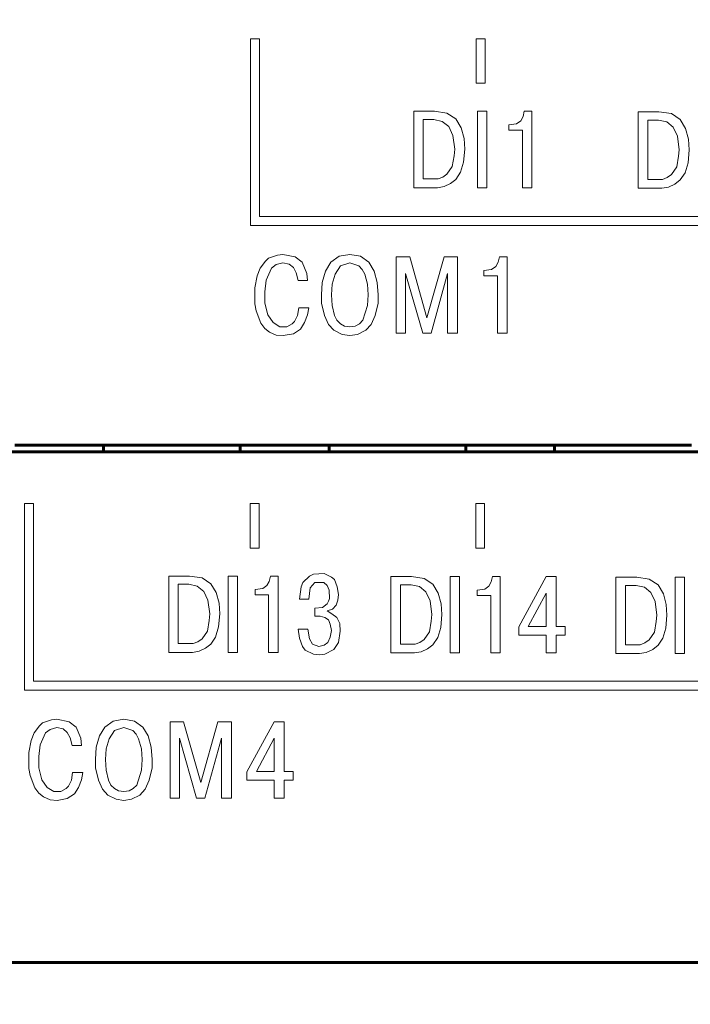
# Model space of a CAD drawing. Units: millimetres. Extents: x 0 to 627, y 0 to 420.
# Drawn here: x 109 to 124, y 300 to 322 of the extents above; entities that cross this region are included whole.
import ezdxf

# ---------------------------------------------------------------- set-up
doc = ezdxf.new("R2010")
doc.units = ezdxf.units.MM
for name, pattern in [('K5LT32768', [0]), ('K5LT_BASIC', [0]), ('K5LT_THIN', [0])]:
    doc.linetypes.add(name, pattern=pattern)
doc.layers.add('Системный слой', color=7, linetype='Continuous')
doc.styles.add('KDIMTEXTSTYLE', font='GOST_AU.SHX', dxfattribs={"width": 0.96, "oblique": 15, "height": 5})
doc.styles.add('KTEXTSTYLE', font='GOST_AU.SHX', dxfattribs={"width": 0.96, "height": 5})
doc.dimstyles.new('KDIMSTYLE (1.00)', dxfattribs={"dimtxt": 5, "dimasz": 1, "dimexe": 2, "dimexo": 0, "dimgap": 1, "dimtad": 1, "dimtxsty": 'KDIMTEXTSTYLE', "dimsah": 1, "dimcen": 0, "dimdle": 1, "dimadec": 0, "dimazin": 0, "dimtfac": 0.667, "dimtmove": 0, "dimatfit": 3, "dimfxl": 1, "dimtvp": 1, "dimtolj": 1, "dimtzin": 0, "dimarcsym": 0})

# ---------------------------------------------------------------- blocks, each defined once
blk = doc.blocks.new('D1')
at = {"layer": 'Системный слой'}
for points in [[(44.68, 323.317), (44.021, 318.317), (44.68, 318.817), (45.338, 318.317)], [(44.68, 227.217), (44.021, 232.217), (44.68, 231.717), (45.338, 232.217)]]:
    blk.add_hatch(color=7, dxfattribs=at).paths.add_polyline_path(points)
at = {"layer": 'Системный слой', "color": 7, "linetype": 'K5LT_THIN', "lineweight": 18}
for p, q in [((80.671, 323.317), (42.68, 323.317)), ((44.021, 318.317), (44.68, 323.317)), ((44.68, 323.317), (45.338, 318.317)), ((44.68, 323.317), (44.68, 227.217)), ((44.68, 318.817), (44.021, 318.317)), ((45.338, 318.317), (44.68, 318.817)), ((44.68, 227.217), (44.021, 232.217)), ((44.021, 232.217), (44.68, 231.717)), ((44.68, 231.717), (45.338, 232.217)), ((45.338, 232.217), (44.68, 227.217)), ((115.621, 227.217), (42.68, 227.217))]:
    blk.add_line(p, q, dxfattribs=at)
blk.add_wipeout([(43.68, 272.407), (38.685, 272.407), (38.685, 277.897), (43.68, 277.897)]).dxf.layer = 'Системный слой'
at = {"layer": 'Системный слой', "color": 7, "insert": (39.105, 272.407), "char_height": 3.5, "attachment_point": 1, "rotation": 90, "style": 'KTEXTSTYLE'}
blk.add_mtext('\\H3.5;\\W0.965;\\Q15;\\Q15;96', dxfattribs=at)
blk = doc.blocks.new('KDIMARROW_01')
at = {"layer": 'Системный слой'}
blk.add_hatch(color=0, dxfattribs=at).paths.add_polyline_path([(0, 0), (-5, 0.658), (-4.5, 0), (-5, -0.658)])
at = {"layer": 'Системный слой', "color": 0, "linetype": 'K5LT_THIN', "lineweight": 18}
for p, q in [((-4.5, 0), (-5, 0.658)), ((-5, 0.658), (0, 0)), ((0, 0), (-5, -0.658)), ((-5, -0.658), (-4.5, 0)), ((0, 0), (-1, 0))]:
    blk.add_line(p, q, dxfattribs=at)

msp = doc.modelspace()

# ---------------------------------------------------------------- linework, layer by layer
at = {"layer": 'Системный слой', "color": 7, "linetype": 'K5LT32768', "lineweight": 9}
for p, q in [((114.167, 321.765), (113.967, 321.765)), ((113.967, 321.765), (113.967, 317.565)), ((114.167, 317.765), (114.167, 321.765)), ((113.967, 317.565), (134.487, 317.565)), ((114.167, 317.765), (134.487, 317.765)), ((109.076, 311.298), (108.876, 311.298)), ((108.876, 311.298), (108.876, 307.098)), ((109.076, 307.298), (109.076, 311.298)), ((109.076, 307.298), (129.396, 307.298)), ((108.876, 307.098), (129.396, 307.098))]:
    msp.add_line(p, q, dxfattribs=at)
at = {"layer": 'Системный слой', "color": 150, "linetype": 'K5LT_BASIC', "lineweight": 60, "true_color": 0x0080ff}
for p, q in [((162.671, 312.467), (80.671, 312.467)), ((108.654, 312.617), (110.654, 312.617)), ((113.734, 312.617), (110.654, 312.617)), ((110.654, 312.617), (110.654, 312.467)), ((113.734, 312.467), (113.734, 312.617)), ((113.734, 312.617), (115.734, 312.617)), ((115.734, 312.617), (115.734, 312.467)), ((118.814, 312.617), (115.734, 312.617)), ((118.814, 312.467), (118.814, 312.617)), ((118.814, 312.617), (120.814, 312.617)), ((120.814, 312.617), (120.814, 312.467)), ((123.894, 312.617), (120.814, 312.617)), ((151.671, 300.967), (91.671, 300.967))]:
    msp.add_line(p, q, dxfattribs=at)
at = {"layer": 'Системный слой', "color": 7, "linetype": 'K5LT32768', "lineweight": 9}
for points, knots in [([(119.047, 320.765), (119.047, 320.765), (119.047, 321.765), (119.047, 321.765), (119.248, 321.765), (119.248, 321.765), (119.248, 320.765), (119.248, 320.765), (119.047, 320.765), (119.047, 320.765)], [0, 0, 0, 0, 0.2, 0.2, 0.4, 0.4, 0.6, 0.6, 1, 1, 1, 1]), ([(117.643, 320.134), (117.643, 320.134), (118.109, 320.134), (118.109, 320.134), (118.389, 320.094), (118.389, 320.094), (118.589, 319.961), (118.589, 319.961), (118.709, 319.761), (118.709, 319.761), (118.776, 319.521), (118.776, 319.521), (118.789, 319.281), (118.789, 319.281), (118.763, 318.988), (118.763, 318.988), (118.696, 318.761), (118.696, 318.761), (118.589, 318.601), (118.589, 318.601), (118.469, 318.508), (118.469, 318.508), (118.323, 318.441), (118.323, 318.441), (118.176, 318.414), (118.176, 318.414), (117.643, 318.414), (117.643, 318.414), (117.643, 320.134), (117.643, 320.134)], [0, 0, 0, 0, 0.066667, 0.066667, 0.133333, 0.133333, 0.2, 0.2, 0.266667, 0.266667, 0.333333, 0.333333, 0.4, 0.4, 0.466667, 0.466667, 0.533333, 0.533333, 0.6, 0.6, 0.666667, 0.666667, 0.733333, 0.733333, 0.8, 0.8, 0.866667, 0.866667, 1, 1, 1, 1]), ([(119.076, 320.134), (119.076, 320.134), (119.289, 320.134), (119.289, 320.134), (119.289, 318.414), (119.289, 318.414), (119.076, 318.414), (119.076, 318.414), (119.076, 320.134), (119.076, 320.134)], [0, 0, 0, 0, 0.2, 0.2, 0.4, 0.4, 0.6, 0.6, 1, 1, 1, 1]), ([(119.783, 319.708), (119.783, 319.708), (119.783, 319.828), (119.783, 319.828), (119.956, 319.854), (119.956, 319.854), (120.049, 319.921), (120.049, 319.921), (120.103, 320.014), (120.103, 320.014), (120.129, 320.134), (120.129, 320.134), (120.303, 320.134), (120.303, 320.134), (120.303, 318.414), (120.303, 318.414), (120.089, 318.414), (120.089, 318.414), (120.089, 319.708), (120.089, 319.708), (119.783, 319.708), (119.783, 319.708)], [0, 0, 0, 0, 0.090909, 0.090909, 0.181818, 0.181818, 0.272727, 0.272727, 0.363636, 0.363636, 0.454545, 0.454545, 0.545455, 0.545455, 0.636364, 0.636364, 0.727273, 0.727273, 0.818182, 0.818182, 1, 1, 1, 1]), ([(122.698, 320.121), (122.698, 320.121), (123.164, 320.121), (123.164, 320.121), (123.444, 320.081), (123.444, 320.081), (123.644, 319.948), (123.644, 319.948), (123.764, 319.748), (123.764, 319.748), (123.831, 319.508), (123.831, 319.508), (123.844, 319.268), (123.844, 319.268), (123.818, 318.975), (123.818, 318.975), (123.751, 318.748), (123.751, 318.748), (123.644, 318.588), (123.644, 318.588), (123.524, 318.495), (123.524, 318.495), (123.378, 318.428), (123.378, 318.428), (123.231, 318.401), (123.231, 318.401), (122.698, 318.401), (122.698, 318.401), (122.698, 320.121), (122.698, 320.121)], [0, 0, 0, 0, 0.066667, 0.066667, 0.133333, 0.133333, 0.2, 0.2, 0.266667, 0.266667, 0.333333, 0.333333, 0.4, 0.4, 0.466667, 0.466667, 0.533333, 0.533333, 0.6, 0.6, 0.666667, 0.666667, 0.733333, 0.733333, 0.8, 0.8, 0.866667, 0.866667, 1, 1, 1, 1]), ([(117.856, 319.948), (117.856, 319.948), (117.856, 318.614), (117.856, 318.614), (118.189, 318.614), (118.189, 318.614), (118.296, 318.654), (118.296, 318.654), (118.389, 318.721), (118.389, 318.721), (118.509, 318.894), (118.509, 318.894), (118.549, 319.134), (118.549, 319.134), (118.563, 319.281), (118.563, 319.281), (118.523, 319.588), (118.523, 319.588), (118.429, 319.788), (118.429, 319.788), (118.283, 319.908), (118.283, 319.908), (118.096, 319.948), (118.096, 319.948), (117.856, 319.948), (117.856, 319.948)], [0, 0, 0, 0, 0.076923, 0.076923, 0.153846, 0.153846, 0.230769, 0.230769, 0.307692, 0.307692, 0.384615, 0.384615, 0.461538, 0.461538, 0.538462, 0.538462, 0.615385, 0.615385, 0.692308, 0.692308, 0.769231, 0.769231, 0.846154, 0.846154, 1, 1, 1, 1]), ([(122.911, 319.935), (122.911, 319.935), (122.911, 318.601), (122.911, 318.601), (123.244, 318.601), (123.244, 318.601), (123.351, 318.641), (123.351, 318.641), (123.444, 318.708), (123.444, 318.708), (123.564, 318.881), (123.564, 318.881), (123.604, 319.121), (123.604, 319.121), (123.618, 319.268), (123.618, 319.268), (123.578, 319.575), (123.578, 319.575), (123.484, 319.775), (123.484, 319.775), (123.338, 319.895), (123.338, 319.895), (123.151, 319.935), (123.151, 319.935), (122.911, 319.935), (122.911, 319.935)], [0, 0, 0, 0, 0.076923, 0.076923, 0.153846, 0.153846, 0.230769, 0.230769, 0.307692, 0.307692, 0.384615, 0.384615, 0.461538, 0.461538, 0.538462, 0.538462, 0.615385, 0.615385, 0.692308, 0.692308, 0.769231, 0.769231, 0.846154, 0.846154, 1, 1, 1, 1]), ([(115.049, 315.708), (115.049, 315.708), (115.275, 315.708), (115.275, 315.708), (115.275, 315.708), (115.249, 315.548), (115.249, 315.548), (115.249, 315.548), (115.182, 315.374), (115.182, 315.374), (115.182, 315.374), (115.089, 315.228), (115.089, 315.228), (115.089, 315.228), (114.929, 315.121), (114.929, 315.121), (114.929, 315.121), (114.702, 315.081), (114.702, 315.081), (114.702, 315.081), (114.542, 315.094), (114.542, 315.094), (114.542, 315.094), (114.395, 315.161), (114.395, 315.161), (114.395, 315.161), (114.289, 315.241), (114.289, 315.241), (114.289, 315.241), (114.195, 315.361), (114.195, 315.361), (114.195, 315.361), (114.089, 315.641), (114.089, 315.641), (114.089, 315.641), (114.062, 315.801), (114.062, 315.801), (114.062, 315.801), (114.062, 316.161), (114.062, 316.161), (114.062, 316.161), (114.115, 316.428), (114.115, 316.428), (114.115, 316.428), (114.182, 316.601), (114.182, 316.601), (114.182, 316.601), (114.302, 316.761), (114.302, 316.761), (114.302, 316.761), (114.369, 316.828), (114.369, 316.828), (114.369, 316.828), (114.569, 316.894), (114.569, 316.894), (114.569, 316.894), (114.689, 316.908), (114.689, 316.908), (114.689, 316.908), (114.969, 316.854), (114.969, 316.854), (114.969, 316.854), (115.129, 316.734), (115.129, 316.734), (115.129, 316.734), (115.235, 316.481), (115.235, 316.481), (115.235, 316.481), (115.249, 316.321), (115.249, 316.321), (115.249, 316.321), (115.035, 316.321), (115.035, 316.321), (115.035, 316.321), (114.995, 316.494), (114.995, 316.494), (114.995, 316.494), (114.929, 316.614), (114.929, 316.614), (114.929, 316.614), (114.835, 316.694), (114.835, 316.694), (114.835, 316.694), (114.689, 316.721), (114.689, 316.721), (114.689, 316.721), (114.542, 316.681), (114.542, 316.681), (114.542, 316.681), (114.435, 316.601), (114.435, 316.601), (114.435, 316.601), (114.315, 316.334), (114.315, 316.334), (114.315, 316.334), (114.289, 316.068), (114.289, 316.068), (114.289, 316.068), (114.289, 315.814), (114.289, 315.814), (114.289, 315.814), (114.355, 315.548), (114.355, 315.548), (114.355, 315.548), (114.475, 315.374), (114.475, 315.374), (114.475, 315.374), (114.622, 315.281), (114.622, 315.281), (114.622, 315.281), (114.782, 315.281), (114.782, 315.281), (114.782, 315.281), (114.902, 315.348), (114.902, 315.348), (114.902, 315.348), (114.955, 315.401), (114.955, 315.401), (114.955, 315.401), (115.022, 315.534), (115.022, 315.534), (115.049, 315.708), (115.049, 315.708)], [0, 0, 0, 0, 0.02381, 0.02381, 0.02381, 0.047619, 0.047619, 0.047619, 0.071429, 0.071429, 0.071429, 0.095238, 0.095238, 0.095238, 0.119048, 0.119048, 0.119048, 0.142857, 0.142857, 0.142857, 0.166667, 0.166667, 0.166667, 0.190476, 0.190476, 0.190476, 0.214286, 0.214286, 0.214286, 0.238095, 0.238095, 0.238095, 0.261905, 0.261905, 0.261905, 0.285714, 0.285714, 0.285714, 0.309524, 0.309524, 0.309524, 0.333333, 0.333333, 0.333333, 0.357143, 0.357143, 0.357143, 0.380952, 0.380952, 0.380952, 0.404762, 0.404762, 0.404762, 0.428571, 0.428571, 0.428571, 0.452381, 0.452381, 0.452381, 0.47619, 0.47619, 0.47619, 0.5, 0.5, 0.5, 0.52381, 0.52381, 0.52381, 0.547619, 0.547619, 0.547619, 0.571429, 0.571429, 0.571429, 0.595238, 0.595238, 0.595238, 0.619048, 0.619048, 0.619048, 0.642857, 0.642857, 0.642857, 0.666667, 0.666667, 0.666667, 0.690476, 0.690476, 0.690476, 0.714286, 0.714286, 0.714286, 0.738095, 0.738095, 0.738095, 0.761905, 0.761905, 0.761905, 0.785714, 0.785714, 0.785714, 0.809524, 0.809524, 0.809524, 0.833333, 0.833333, 0.833333, 0.857143, 0.857143, 0.857143, 0.880952, 0.880952, 0.880952, 0.904762, 0.904762, 0.904762, 0.928571, 0.928571, 0.928571, 0.952381, 0.952381, 1, 1, 1, 1]), ([(115.562, 316.001), (115.562, 316.001), (115.575, 316.281), (115.575, 316.281), (115.655, 316.534), (115.655, 316.534), (115.775, 316.734), (115.775, 316.734), (115.962, 316.868), (115.962, 316.868), (116.202, 316.908), (116.202, 316.908), (116.442, 316.868), (116.442, 316.868), (116.629, 316.734), (116.629, 316.734), (116.749, 316.534), (116.749, 316.534), (116.815, 316.281), (116.815, 316.281), (116.842, 316.001), (116.842, 316.001), (116.842, 316.001), (116.842, 315.814), (116.842, 315.814), (116.775, 315.534), (116.775, 315.534), (116.682, 315.334), (116.682, 315.334), (116.562, 315.201), (116.562, 315.201), (116.375, 315.108), (116.375, 315.108), (116.202, 315.081), (116.202, 315.081), (116.029, 315.108), (116.029, 315.108), (115.842, 315.201), (115.842, 315.201), (115.722, 315.334), (115.722, 315.334), (115.629, 315.534), (115.629, 315.534), (115.562, 315.814), (115.562, 315.814), (115.562, 316.001), (115.562, 316.001)], [0, 0, 0, 0, 0.043478, 0.043478, 0.086957, 0.086957, 0.130435, 0.130435, 0.173913, 0.173913, 0.217391, 0.217391, 0.26087, 0.26087, 0.304348, 0.304348, 0.347826, 0.347826, 0.391304, 0.391304, 0.434783, 0.434783, 0.434783, 0.478261, 0.478261, 0.521739, 0.521739, 0.565217, 0.565217, 0.608696, 0.608696, 0.652174, 0.652174, 0.695652, 0.695652, 0.73913, 0.73913, 0.782609, 0.782609, 0.826087, 0.826087, 0.869565, 0.869565, 0.913043, 0.913043, 1, 1, 1, 1]), ([(115.789, 316.001), (115.789, 316.001), (115.802, 315.761), (115.802, 315.761), (115.855, 315.534), (115.855, 315.534), (115.909, 315.428), (115.909, 315.428), (115.989, 315.348), (115.989, 315.348), (116.082, 315.294), (116.082, 315.294), (116.202, 315.281), (116.202, 315.281), (116.322, 315.294), (116.322, 315.294), (116.415, 315.348), (116.415, 315.348), (116.495, 315.428), (116.495, 315.428), (116.602, 315.761), (116.602, 315.761), (116.615, 316.001), (116.615, 316.001), (116.602, 316.241), (116.602, 316.241), (116.535, 316.468), (116.535, 316.468), (116.482, 316.574), (116.482, 316.574), (116.402, 316.654), (116.402, 316.654), (116.202, 316.721), (116.202, 316.721), (115.989, 316.654), (115.989, 316.654), (115.869, 316.468), (115.869, 316.468), (115.802, 316.241), (115.802, 316.241), (115.789, 316.001), (115.789, 316.001)], [0, 0, 0, 0, 0.047619, 0.047619, 0.095238, 0.095238, 0.142857, 0.142857, 0.190476, 0.190476, 0.238095, 0.238095, 0.285714, 0.285714, 0.333333, 0.333333, 0.380952, 0.380952, 0.428571, 0.428571, 0.47619, 0.47619, 0.52381, 0.52381, 0.571429, 0.571429, 0.619048, 0.619048, 0.666667, 0.666667, 0.714286, 0.714286, 0.761905, 0.761905, 0.809524, 0.809524, 0.857143, 0.857143, 0.904762, 0.904762, 1, 1, 1, 1]), ([(117.842, 315.134), (117.842, 315.134), (117.455, 316.481), (117.455, 316.481), (117.455, 315.134), (117.455, 315.134), (117.242, 315.134), (117.242, 315.134), (117.242, 316.854), (117.242, 316.854), (117.549, 316.854), (117.549, 316.854), (117.935, 315.481), (117.935, 315.481), (118.322, 316.854), (118.322, 316.854), (118.629, 316.854), (118.629, 316.854), (118.629, 315.134), (118.629, 315.134), (118.402, 315.134), (118.402, 315.134), (118.402, 316.388), (118.402, 316.388), (118.402, 316.481), (118.402, 316.481), (118.029, 315.134), (118.029, 315.134), (117.842, 315.134), (117.842, 315.134)], [0, 0, 0, 0, 0.066667, 0.066667, 0.133333, 0.133333, 0.2, 0.2, 0.266667, 0.266667, 0.333333, 0.333333, 0.4, 0.4, 0.466667, 0.466667, 0.533333, 0.533333, 0.6, 0.6, 0.666667, 0.666667, 0.733333, 0.733333, 0.8, 0.8, 0.866667, 0.866667, 1, 1, 1, 1]), ([(119.222, 316.428), (119.222, 316.428), (119.222, 316.548), (119.222, 316.548), (119.395, 316.574), (119.395, 316.574), (119.489, 316.641), (119.489, 316.641), (119.542, 316.734), (119.542, 316.734), (119.569, 316.854), (119.569, 316.854), (119.742, 316.854), (119.742, 316.854), (119.742, 315.134), (119.742, 315.134), (119.529, 315.134), (119.529, 315.134), (119.529, 316.428), (119.529, 316.428), (119.222, 316.428), (119.222, 316.428)], [0, 0, 0, 0, 0.090909, 0.090909, 0.181818, 0.181818, 0.272727, 0.272727, 0.363636, 0.363636, 0.454545, 0.454545, 0.545455, 0.545455, 0.636364, 0.636364, 0.727273, 0.727273, 0.818182, 0.818182, 1, 1, 1, 1]), ([(113.956, 310.298), (113.956, 310.298), (113.956, 311.298), (113.956, 311.298), (114.156, 311.298), (114.156, 311.298), (114.156, 310.298), (114.156, 310.298), (113.956, 310.298), (113.956, 310.298)], [0, 0, 0, 0, 0.2, 0.2, 0.4, 0.4, 0.6, 0.6, 1, 1, 1, 1]), ([(119.036, 310.298), (119.036, 310.298), (119.036, 311.298), (119.036, 311.298), (119.236, 311.298), (119.236, 311.298), (119.236, 310.298), (119.236, 310.298), (119.036, 310.298), (119.036, 310.298)], [0, 0, 0, 0, 0.2, 0.2, 0.4, 0.4, 0.6, 0.6, 1, 1, 1, 1]), ([(112.125, 309.667), (112.125, 309.667), (112.592, 309.667), (112.592, 309.667), (112.872, 309.627), (112.872, 309.627), (113.072, 309.494), (113.072, 309.494), (113.192, 309.294), (113.192, 309.294), (113.258, 309.054), (113.258, 309.054), (113.272, 308.814), (113.272, 308.814), (113.245, 308.521), (113.245, 308.521), (113.178, 308.294), (113.178, 308.294), (113.072, 308.134), (113.072, 308.134), (112.952, 308.041), (112.952, 308.041), (112.805, 307.974), (112.805, 307.974), (112.658, 307.947), (112.658, 307.947), (112.125, 307.947), (112.125, 307.947), (112.125, 309.667), (112.125, 309.667)], [0, 0, 0, 0, 0.066667, 0.066667, 0.133333, 0.133333, 0.2, 0.2, 0.266667, 0.266667, 0.333333, 0.333333, 0.4, 0.4, 0.466667, 0.466667, 0.533333, 0.533333, 0.6, 0.6, 0.666667, 0.666667, 0.733333, 0.733333, 0.8, 0.8, 0.866667, 0.866667, 1, 1, 1, 1]), ([(113.458, 309.667), (113.458, 309.667), (113.672, 309.667), (113.672, 309.667), (113.672, 307.947), (113.672, 307.947), (113.458, 307.947), (113.458, 307.947), (113.458, 309.667), (113.458, 309.667)], [0, 0, 0, 0, 0.2, 0.2, 0.4, 0.4, 0.6, 0.6, 1, 1, 1, 1]), ([(114.065, 309.241), (114.065, 309.241), (114.065, 309.361), (114.065, 309.361), (114.238, 309.387), (114.238, 309.387), (114.332, 309.454), (114.332, 309.454), (114.385, 309.547), (114.385, 309.547), (114.412, 309.667), (114.412, 309.667), (114.585, 309.667), (114.585, 309.667), (114.585, 307.947), (114.585, 307.947), (114.372, 307.947), (114.372, 307.947), (114.372, 309.241), (114.372, 309.241), (114.065, 309.241), (114.065, 309.241)], [0, 0, 0, 0, 0.090909, 0.090909, 0.181818, 0.181818, 0.272727, 0.272727, 0.363636, 0.363636, 0.454545, 0.454545, 0.545455, 0.545455, 0.636364, 0.636364, 0.727273, 0.727273, 0.818182, 0.818182, 1, 1, 1, 1]), ([(115.038, 308.467), (115.038, 308.467), (115.252, 308.467), (115.252, 308.467), (115.252, 308.467), (115.292, 308.254), (115.292, 308.254), (115.292, 308.254), (115.358, 308.134), (115.358, 308.134), (115.358, 308.134), (115.505, 308.081), (115.505, 308.081), (115.505, 308.081), (115.625, 308.107), (115.625, 308.107), (115.625, 308.107), (115.705, 308.174), (115.705, 308.174), (115.705, 308.174), (115.758, 308.294), (115.758, 308.294), (115.758, 308.294), (115.785, 308.441), (115.785, 308.441), (115.785, 308.441), (115.758, 308.587), (115.758, 308.587), (115.758, 308.587), (115.718, 308.681), (115.718, 308.681), (115.718, 308.681), (115.638, 308.734), (115.638, 308.734), (115.638, 308.734), (115.532, 308.761), (115.532, 308.761), (115.532, 308.761), (115.412, 308.761), (115.412, 308.761), (115.412, 308.761), (115.412, 308.947), (115.412, 308.947), (115.412, 308.947), (115.585, 308.961), (115.585, 308.961), (115.585, 308.961), (115.692, 309.041), (115.692, 309.041), (115.692, 309.041), (115.745, 309.161), (115.745, 309.161), (115.745, 309.161), (115.732, 309.347), (115.732, 309.347), (115.732, 309.347), (115.692, 309.454), (115.692, 309.454), (115.692, 309.454), (115.612, 309.521), (115.612, 309.521), (115.612, 309.521), (115.412, 309.521), (115.412, 309.521), (115.412, 309.521), (115.305, 309.401), (115.305, 309.401), (115.305, 309.401), (115.278, 309.147), (115.278, 309.147), (115.278, 309.147), (115.065, 309.147), (115.065, 309.147), (115.065, 309.147), (115.105, 309.427), (115.105, 309.427), (115.105, 309.427), (115.145, 309.521), (115.145, 309.521), (115.145, 309.521), (115.292, 309.667), (115.292, 309.667), (115.292, 309.667), (115.385, 309.707), (115.385, 309.707), (115.385, 309.707), (115.625, 309.721), (115.625, 309.721), (115.625, 309.721), (115.785, 309.641), (115.785, 309.641), (115.785, 309.641), (115.852, 309.587), (115.852, 309.587), (115.852, 309.587), (115.918, 309.427), (115.918, 309.427), (115.918, 309.427), (115.945, 309.254), (115.945, 309.254), (115.945, 309.254), (115.932, 309.121), (115.932, 309.121), (115.932, 309.121), (115.892, 309.014), (115.892, 309.014), (115.892, 309.014), (115.812, 308.921), (115.812, 308.921), (115.812, 308.921), (115.692, 308.881), (115.692, 308.881), (115.692, 308.881), (115.798, 308.814), (115.798, 308.814), (115.798, 308.814), (115.905, 308.734), (115.905, 308.734), (115.905, 308.734), (115.972, 308.601), (115.972, 308.601), (115.972, 308.601), (115.985, 308.427), (115.985, 308.427), (115.985, 308.427), (115.945, 308.174), (115.945, 308.174), (115.945, 308.174), (115.838, 308.014), (115.838, 308.014), (115.838, 308.014), (115.638, 307.907), (115.638, 307.907), (115.638, 307.907), (115.518, 307.894), (115.518, 307.894), (115.518, 307.894), (115.385, 307.907), (115.385, 307.907), (115.385, 307.907), (115.198, 308.001), (115.198, 308.001), (115.198, 308.001), (115.132, 308.081), (115.132, 308.081), (115.132, 308.081), (115.065, 308.267), (115.065, 308.267), (115.065, 308.267), (115.038, 308.467), (115.038, 308.467)], [0, 0, 0, 0, 0.019608, 0.019608, 0.019608, 0.039216, 0.039216, 0.039216, 0.058824, 0.058824, 0.058824, 0.078431, 0.078431, 0.078431, 0.098039, 0.098039, 0.098039, 0.117647, 0.117647, 0.117647, 0.137255, 0.137255, 0.137255, 0.156863, 0.156863, 0.156863, 0.176471, 0.176471, 0.176471, 0.196078, 0.196078, 0.196078, 0.215686, 0.215686, 0.215686, 0.235294, 0.235294, 0.235294, 0.254902, 0.254902, 0.254902, 0.27451, 0.27451, 0.27451, 0.294118, 0.294118, 0.294118, 0.313725, 0.313725, 0.313726, 0.333333, 0.333333, 0.333333, 0.352941, 0.352941, 0.352941, 0.372549, 0.372549, 0.372549, 0.392157, 0.392157, 0.392157, 0.411765, 0.411765, 0.411765, 0.431373, 0.431373, 0.431373, 0.45098, 0.45098, 0.45098, 0.470588, 0.470588, 0.470588, 0.490196, 0.490196, 0.490196, 0.509804, 0.509804, 0.509804, 0.529412, 0.529412, 0.529412, 0.54902, 0.54902, 0.54902, 0.568627, 0.568627, 0.568627, 0.588235, 0.588235, 0.588235, 0.607843, 0.607843, 0.607843, 0.627451, 0.627451, 0.627451, 0.647059, 0.647059, 0.647059, 0.666667, 0.666667, 0.666667, 0.686275, 0.686275, 0.686275, 0.705882, 0.705882, 0.705882, 0.72549, 0.72549, 0.72549, 0.745098, 0.745098, 0.745098, 0.764706, 0.764706, 0.764706, 0.784314, 0.784314, 0.784314, 0.803922, 0.803922, 0.803922, 0.823529, 0.823529, 0.823529, 0.843137, 0.843137, 0.843137, 0.862745, 0.862745, 0.862745, 0.882353, 0.882353, 0.882353, 0.901961, 0.901961, 0.901961, 0.921569, 0.921569, 0.921569, 0.941176, 0.941176, 0.941176, 0.960784, 0.960784, 0.960784, 1, 1, 1, 1]), ([(117.127, 309.654), (117.127, 309.654), (117.593, 309.654), (117.593, 309.654), (117.873, 309.614), (117.873, 309.614), (118.073, 309.481), (118.073, 309.481), (118.193, 309.281), (118.193, 309.281), (118.26, 309.041), (118.26, 309.041), (118.273, 308.801), (118.273, 308.801), (118.247, 308.508), (118.247, 308.508), (118.18, 308.281), (118.18, 308.281), (118.073, 308.121), (118.073, 308.121), (117.953, 308.028), (117.953, 308.028), (117.807, 307.961), (117.807, 307.961), (117.66, 307.934), (117.66, 307.934), (117.127, 307.934), (117.127, 307.934), (117.127, 309.654), (117.127, 309.654)], [0, 0, 0, 0, 0.066667, 0.066667, 0.133333, 0.133333, 0.2, 0.2, 0.266667, 0.266667, 0.333333, 0.333333, 0.4, 0.4, 0.466667, 0.466667, 0.533333, 0.533333, 0.6, 0.6, 0.666667, 0.666667, 0.733333, 0.733333, 0.8, 0.8, 0.866667, 0.866667, 1, 1, 1, 1]), ([(118.46, 309.654), (118.46, 309.654), (118.673, 309.654), (118.673, 309.654), (118.673, 307.934), (118.673, 307.934), (118.46, 307.934), (118.46, 307.934), (118.46, 309.654), (118.46, 309.654)], [0, 0, 0, 0, 0.2, 0.2, 0.4, 0.4, 0.6, 0.6, 1, 1, 1, 1]), ([(119.067, 309.228), (119.067, 309.228), (119.067, 309.348), (119.067, 309.348), (119.24, 309.374), (119.24, 309.374), (119.333, 309.441), (119.333, 309.441), (119.387, 309.534), (119.387, 309.534), (119.413, 309.654), (119.413, 309.654), (119.587, 309.654), (119.587, 309.654), (119.587, 307.934), (119.587, 307.934), (119.373, 307.934), (119.373, 307.934), (119.373, 309.228), (119.373, 309.228), (119.067, 309.228), (119.067, 309.228)], [0, 0, 0, 0, 0.090909, 0.090909, 0.181818, 0.181818, 0.272727, 0.272727, 0.363636, 0.363636, 0.454545, 0.454545, 0.545455, 0.545455, 0.636364, 0.636364, 0.727273, 0.727273, 0.818182, 0.818182, 1, 1, 1, 1]), ([(120.62, 308.334), (120.62, 308.334), (120.007, 308.334), (120.007, 308.334), (120.007, 308.521), (120.007, 308.521), (120.62, 309.654), (120.62, 309.654), (120.847, 309.654), (120.847, 309.654), (120.847, 308.534), (120.847, 308.534), (121.047, 308.534), (121.047, 308.534), (121.047, 308.334), (121.047, 308.334), (120.847, 308.334), (120.847, 308.334), (120.847, 307.934), (120.847, 307.934), (120.62, 307.934), (120.62, 307.934), (120.62, 308.334), (120.62, 308.334)], [0, 0, 0, 0, 0.083333, 0.083333, 0.166667, 0.166667, 0.25, 0.25, 0.333333, 0.333333, 0.416667, 0.416667, 0.5, 0.5, 0.583333, 0.583333, 0.666667, 0.666667, 0.75, 0.75, 0.833333, 0.833333, 1, 1, 1, 1]), ([(122.195, 309.64), (122.195, 309.64), (122.662, 309.64), (122.662, 309.64), (122.942, 309.6), (122.942, 309.6), (123.142, 309.467), (123.142, 309.467), (123.262, 309.267), (123.262, 309.267), (123.328, 309.027), (123.328, 309.027), (123.342, 308.787), (123.342, 308.787), (123.315, 308.494), (123.315, 308.494), (123.248, 308.267), (123.248, 308.267), (123.142, 308.107), (123.142, 308.107), (123.022, 308.014), (123.022, 308.014), (122.875, 307.947), (122.875, 307.947), (122.728, 307.92), (122.728, 307.92), (122.195, 307.92), (122.195, 307.92), (122.195, 309.64), (122.195, 309.64)], [0, 0, 0, 0, 0.066667, 0.066667, 0.133333, 0.133333, 0.2, 0.2, 0.266667, 0.266667, 0.333333, 0.333333, 0.4, 0.4, 0.466667, 0.466667, 0.533333, 0.533333, 0.6, 0.6, 0.666667, 0.666667, 0.733333, 0.733333, 0.8, 0.8, 0.866667, 0.866667, 1, 1, 1, 1]), ([(123.528, 309.64), (123.528, 309.64), (123.742, 309.64), (123.742, 309.64), (123.742, 307.92), (123.742, 307.92), (123.528, 307.92), (123.528, 307.92), (123.528, 309.64), (123.528, 309.64)], [0, 0, 0, 0, 0.2, 0.2, 0.4, 0.4, 0.6, 0.6, 1, 1, 1, 1]), ([(112.338, 309.481), (112.338, 309.481), (112.338, 308.147), (112.338, 308.147), (112.672, 308.147), (112.672, 308.147), (112.778, 308.187), (112.778, 308.187), (112.872, 308.254), (112.872, 308.254), (112.992, 308.427), (112.992, 308.427), (113.032, 308.667), (113.032, 308.667), (113.045, 308.814), (113.045, 308.814), (113.005, 309.121), (113.005, 309.121), (112.912, 309.321), (112.912, 309.321), (112.765, 309.441), (112.765, 309.441), (112.578, 309.481), (112.578, 309.481), (112.338, 309.481), (112.338, 309.481)], [0, 0, 0, 0, 0.076923, 0.076923, 0.153846, 0.153846, 0.230769, 0.230769, 0.307692, 0.307692, 0.384615, 0.384615, 0.461538, 0.461538, 0.538462, 0.538462, 0.615385, 0.615385, 0.692308, 0.692308, 0.769231, 0.769231, 0.846154, 0.846154, 1, 1, 1, 1]), ([(117.34, 309.468), (117.34, 309.468), (117.34, 308.134), (117.34, 308.134), (117.673, 308.134), (117.673, 308.134), (117.78, 308.174), (117.78, 308.174), (117.873, 308.241), (117.873, 308.241), (117.993, 308.414), (117.993, 308.414), (118.033, 308.654), (118.033, 308.654), (118.047, 308.801), (118.047, 308.801), (118.007, 309.108), (118.007, 309.108), (117.913, 309.308), (117.913, 309.308), (117.767, 309.428), (117.767, 309.428), (117.58, 309.468), (117.58, 309.468), (117.34, 309.468), (117.34, 309.468)], [0, 0, 0, 0, 0.076923, 0.076923, 0.153846, 0.153846, 0.230769, 0.230769, 0.307692, 0.307692, 0.384615, 0.384615, 0.461538, 0.461538, 0.538462, 0.538462, 0.615385, 0.615385, 0.692308, 0.692308, 0.769231, 0.769231, 0.846154, 0.846154, 1, 1, 1, 1]), ([(122.408, 309.454), (122.408, 309.454), (122.408, 308.12), (122.408, 308.12), (122.742, 308.12), (122.742, 308.12), (122.848, 308.16), (122.848, 308.16), (122.942, 308.227), (122.942, 308.227), (123.062, 308.4), (123.062, 308.4), (123.102, 308.64), (123.102, 308.64), (123.115, 308.787), (123.115, 308.787), (123.075, 309.094), (123.075, 309.094), (122.982, 309.294), (122.982, 309.294), (122.835, 309.414), (122.835, 309.414), (122.648, 309.454), (122.648, 309.454), (122.408, 309.454), (122.408, 309.454)], [0, 0, 0, 0, 0.076923, 0.076923, 0.153846, 0.153846, 0.230769, 0.230769, 0.307692, 0.307692, 0.384615, 0.384615, 0.461538, 0.461538, 0.538462, 0.538462, 0.615385, 0.615385, 0.692308, 0.692308, 0.769231, 0.769231, 0.846154, 0.846154, 1, 1, 1, 1]), ([(120.22, 308.534), (120.22, 308.534), (120.62, 308.534), (120.62, 308.534), (120.62, 309.281), (120.62, 309.281), (120.22, 308.534), (120.22, 308.534)], [0, 0, 0, 0, 0.25, 0.25, 0.5, 0.5, 1, 1, 1, 1]), ([(109.958, 305.241), (109.958, 305.241), (110.184, 305.241), (110.184, 305.241), (110.184, 305.241), (110.158, 305.081), (110.158, 305.081), (110.158, 305.081), (110.091, 304.907), (110.091, 304.907), (110.091, 304.907), (109.998, 304.761), (109.998, 304.761), (109.998, 304.761), (109.838, 304.654), (109.838, 304.654), (109.838, 304.654), (109.611, 304.614), (109.611, 304.614), (109.611, 304.614), (109.451, 304.627), (109.451, 304.627), (109.451, 304.627), (109.304, 304.694), (109.304, 304.694), (109.304, 304.694), (109.198, 304.774), (109.198, 304.774), (109.198, 304.774), (109.104, 304.894), (109.104, 304.894), (109.104, 304.894), (108.998, 305.174), (108.998, 305.174), (108.998, 305.174), (108.971, 305.334), (108.971, 305.334), (108.971, 305.334), (108.971, 305.694), (108.971, 305.694), (108.971, 305.694), (109.024, 305.961), (109.024, 305.961), (109.024, 305.961), (109.091, 306.134), (109.091, 306.134), (109.091, 306.134), (109.211, 306.294), (109.211, 306.294), (109.211, 306.294), (109.278, 306.361), (109.278, 306.361), (109.278, 306.361), (109.478, 306.427), (109.478, 306.427), (109.478, 306.427), (109.598, 306.441), (109.598, 306.441), (109.598, 306.441), (109.878, 306.387), (109.878, 306.387), (109.878, 306.387), (110.038, 306.267), (110.038, 306.267), (110.038, 306.267), (110.144, 306.014), (110.144, 306.014), (110.144, 306.014), (110.158, 305.854), (110.158, 305.854), (110.158, 305.854), (109.944, 305.854), (109.944, 305.854), (109.944, 305.854), (109.904, 306.027), (109.904, 306.027), (109.904, 306.027), (109.838, 306.147), (109.838, 306.147), (109.838, 306.147), (109.744, 306.227), (109.744, 306.227), (109.744, 306.227), (109.598, 306.254), (109.598, 306.254), (109.598, 306.254), (109.451, 306.214), (109.451, 306.214), (109.451, 306.214), (109.344, 306.134), (109.344, 306.134), (109.344, 306.134), (109.224, 305.867), (109.224, 305.867), (109.224, 305.867), (109.198, 305.601), (109.198, 305.601), (109.198, 305.601), (109.198, 305.347), (109.198, 305.347), (109.198, 305.347), (109.264, 305.081), (109.264, 305.081), (109.264, 305.081), (109.384, 304.907), (109.384, 304.907), (109.384, 304.907), (109.531, 304.814), (109.531, 304.814), (109.531, 304.814), (109.691, 304.814), (109.691, 304.814), (109.691, 304.814), (109.811, 304.881), (109.811, 304.881), (109.811, 304.881), (109.864, 304.934), (109.864, 304.934), (109.864, 304.934), (109.931, 305.067), (109.931, 305.067), (109.958, 305.241), (109.958, 305.241)], [0, 0, 0, 0, 0.02381, 0.02381, 0.02381, 0.047619, 0.047619, 0.047619, 0.071429, 0.071429, 0.071429, 0.095238, 0.095238, 0.095238, 0.119048, 0.119048, 0.119048, 0.142857, 0.142857, 0.142857, 0.166667, 0.166667, 0.166667, 0.190476, 0.190476, 0.190476, 0.214286, 0.214286, 0.214286, 0.238095, 0.238095, 0.238095, 0.261905, 0.261905, 0.261905, 0.285714, 0.285714, 0.285714, 0.309524, 0.309524, 0.309524, 0.333333, 0.333333, 0.333333, 0.357143, 0.357143, 0.357143, 0.380952, 0.380952, 0.380952, 0.404762, 0.404762, 0.404762, 0.428571, 0.428571, 0.428571, 0.452381, 0.452381, 0.452381, 0.47619, 0.47619, 0.47619, 0.5, 0.5, 0.5, 0.52381, 0.52381, 0.52381, 0.547619, 0.547619, 0.547619, 0.571429, 0.571429, 0.571429, 0.595238, 0.595238, 0.595238, 0.619048, 0.619048, 0.619048, 0.642857, 0.642857, 0.642857, 0.666667, 0.666667, 0.666667, 0.690476, 0.690476, 0.690476, 0.714286, 0.714286, 0.714286, 0.738095, 0.738095, 0.738095, 0.761905, 0.761905, 0.761905, 0.785714, 0.785714, 0.785714, 0.809524, 0.809524, 0.809524, 0.833333, 0.833333, 0.833333, 0.857143, 0.857143, 0.857143, 0.880952, 0.880952, 0.880952, 0.904762, 0.904762, 0.904762, 0.928571, 0.928571, 0.928571, 0.952381, 0.952381, 1, 1, 1, 1]), ([(110.471, 305.534), (110.471, 305.534), (110.484, 305.814), (110.484, 305.814), (110.564, 306.067), (110.564, 306.067), (110.684, 306.267), (110.684, 306.267), (110.871, 306.401), (110.871, 306.401), (111.111, 306.441), (111.111, 306.441), (111.351, 306.401), (111.351, 306.401), (111.538, 306.267), (111.538, 306.267), (111.658, 306.067), (111.658, 306.067), (111.724, 305.814), (111.724, 305.814), (111.751, 305.534), (111.751, 305.534), (111.751, 305.534), (111.751, 305.347), (111.751, 305.347), (111.684, 305.067), (111.684, 305.067), (111.591, 304.867), (111.591, 304.867), (111.471, 304.734), (111.471, 304.734), (111.284, 304.641), (111.284, 304.641), (111.111, 304.614), (111.111, 304.614), (110.938, 304.641), (110.938, 304.641), (110.751, 304.734), (110.751, 304.734), (110.631, 304.867), (110.631, 304.867), (110.538, 305.067), (110.538, 305.067), (110.471, 305.347), (110.471, 305.347), (110.471, 305.534), (110.471, 305.534)], [0, 0, 0, 0, 0.043478, 0.043478, 0.086957, 0.086957, 0.130435, 0.130435, 0.173913, 0.173913, 0.217391, 0.217391, 0.26087, 0.26087, 0.304348, 0.304348, 0.347826, 0.347826, 0.391304, 0.391304, 0.434783, 0.434783, 0.434783, 0.478261, 0.478261, 0.521739, 0.521739, 0.565217, 0.565217, 0.608696, 0.608696, 0.652174, 0.652174, 0.695652, 0.695652, 0.73913, 0.73913, 0.782609, 0.782609, 0.826087, 0.826087, 0.869565, 0.869565, 0.913043, 0.913043, 1, 1, 1, 1]), ([(110.698, 305.534), (110.698, 305.534), (110.711, 305.294), (110.711, 305.294), (110.764, 305.067), (110.764, 305.067), (110.818, 304.961), (110.818, 304.961), (110.898, 304.881), (110.898, 304.881), (110.991, 304.827), (110.991, 304.827), (111.111, 304.814), (111.111, 304.814), (111.231, 304.827), (111.231, 304.827), (111.324, 304.881), (111.324, 304.881), (111.404, 304.961), (111.404, 304.961), (111.511, 305.294), (111.511, 305.294), (111.524, 305.534), (111.524, 305.534), (111.511, 305.774), (111.511, 305.774), (111.444, 306.001), (111.444, 306.001), (111.391, 306.107), (111.391, 306.107), (111.311, 306.187), (111.311, 306.187), (111.111, 306.254), (111.111, 306.254), (110.898, 306.187), (110.898, 306.187), (110.778, 306.001), (110.778, 306.001), (110.711, 305.774), (110.711, 305.774), (110.698, 305.534), (110.698, 305.534)], [0, 0, 0, 0, 0.047619, 0.047619, 0.095238, 0.095238, 0.142857, 0.142857, 0.190476, 0.190476, 0.238095, 0.238095, 0.285714, 0.285714, 0.333333, 0.333333, 0.380952, 0.380952, 0.428571, 0.428571, 0.47619, 0.47619, 0.52381, 0.52381, 0.571429, 0.571429, 0.619048, 0.619048, 0.666667, 0.666667, 0.714286, 0.714286, 0.761905, 0.761905, 0.809524, 0.809524, 0.857143, 0.857143, 0.904762, 0.904762, 1, 1, 1, 1]), ([(112.751, 304.667), (112.751, 304.667), (112.364, 306.014), (112.364, 306.014), (112.364, 304.667), (112.364, 304.667), (112.151, 304.667), (112.151, 304.667), (112.151, 306.387), (112.151, 306.387), (112.458, 306.387), (112.458, 306.387), (112.844, 305.014), (112.844, 305.014), (113.231, 306.387), (113.231, 306.387), (113.538, 306.387), (113.538, 306.387), (113.538, 304.667), (113.538, 304.667), (113.311, 304.667), (113.311, 304.667), (113.311, 305.921), (113.311, 305.921), (113.311, 306.014), (113.311, 306.014), (112.938, 304.667), (112.938, 304.667), (112.751, 304.667), (112.751, 304.667)], [0, 0, 0, 0, 0.066667, 0.066667, 0.133333, 0.133333, 0.2, 0.2, 0.266667, 0.266667, 0.333333, 0.333333, 0.4, 0.4, 0.466667, 0.466667, 0.533333, 0.533333, 0.6, 0.6, 0.666667, 0.666667, 0.733333, 0.733333, 0.8, 0.8, 0.866667, 0.866667, 1, 1, 1, 1]), ([(114.498, 305.067), (114.498, 305.067), (113.884, 305.067), (113.884, 305.067), (113.884, 305.254), (113.884, 305.254), (114.498, 306.387), (114.498, 306.387), (114.724, 306.387), (114.724, 306.387), (114.724, 305.267), (114.724, 305.267), (114.924, 305.267), (114.924, 305.267), (114.924, 305.067), (114.924, 305.067), (114.724, 305.067), (114.724, 305.067), (114.724, 304.667), (114.724, 304.667), (114.498, 304.667), (114.498, 304.667), (114.498, 305.067), (114.498, 305.067)], [0, 0, 0, 0, 0.083333, 0.083333, 0.166667, 0.166667, 0.25, 0.25, 0.333333, 0.333333, 0.416667, 0.416667, 0.5, 0.5, 0.583333, 0.583333, 0.666667, 0.666667, 0.75, 0.75, 0.833333, 0.833333, 1, 1, 1, 1]), ([(114.098, 305.267), (114.098, 305.267), (114.498, 305.267), (114.498, 305.267), (114.498, 306.014), (114.498, 306.014), (114.098, 305.267), (114.098, 305.267)], [0, 0, 0, 0, 0.25, 0.25, 0.5, 0.5, 1, 1, 1, 1])]:
    msp.add_open_spline(points, degree=3, knots=knots, dxfattribs=at)

# ---------------------------------------------------------------- next in the draw order: dimensions: what is measured, and where the dimension line sits
at = {"layer": 'Системный слой', "color": 7}
dim = msp.add_linear_dim(base=(44.68, 323.317), p1=(115.621, 227.217), p2=(80.671, 323.317), angle=90, dimstyle='KDIMSTYLE (1.00)', override={"dimexo": 0, "dimpost": '\\H3.5;\\W0.965;\\Q15;<>', "dimblk1": 'KDIMARROW_01', "dimblk2": 'KDIMARROW_01', "dimse1": 0, "dimse2": 0, "dimclrt": 7, "dimtol": 1, "dimtp": 0, "dimtm": 0, "dimtdec": 5, "dimtolj": 1}, dxfattribs=at)
dim.commit()
dim.dimension.update_dxf_attribs({"geometry": 'D1', "text_midpoint": (44.68, 275.267), "dimtype": 160})

doc.saveas('drawing.dxf')
